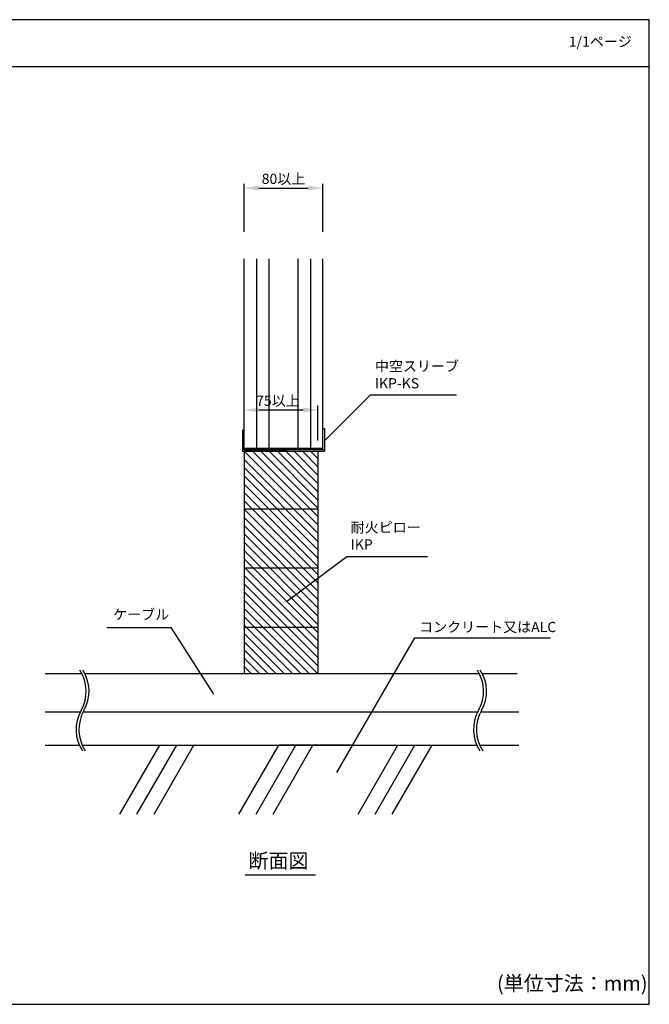
# Model space of a CAD drawing. Extents: x -1062 to 7633, y -4928 to -572.
# Drawn here: x 2125 to 2555, y -3898 to -3226 of the extents above; entities that cross this region are included whole.
import ezdxf

# ---------------------------------------------------------------- set-up
doc = ezdxf.new("R2010")
doc.units = 0
doc.header["$LTSCALE"] = 2
doc.header["$MEASUREMENT"] = 0
doc.layers.get('0').update_dxf_attribs({"linetype": 'CONTINUOUS'})
doc.layers.get('Defpoints').update_dxf_attribs({"linetype": 'CONTINUOUS'})
for name, color, linetype in [('C3', 6, 'CONTINUOUS'), ('C4', 3, 'CONTINUOUS'), ('C6', 2, 'CONTINUOUS')]:
    doc.layers.add(name, color=color, linetype=linetype)
doc.styles.add('ゴシック\u30002', font='txt', dxfattribs={"height": 7})
doc.dimstyles.new('ゴシック\u30003', dxfattribs={"dimtxt": 7, "dimasz": 10, "dimexe": 3, "dimexo": 0, "dimgap": 2, "dimtad": 1, "dimdec": 4, "dimzin": 0, "dimdsep": 46, "dimtxsty": 'ゴシック\u30002', "dimcen": 0.09, "dimadec": 0, "dimazin": 0, "dimtfac": 1, "dimtdec": 4, "dimtmove": 0, "dimatfit": 3, "dimfxl": 1, "dimtolj": 1, "dimtzin": 0, "dimarcsym": 0})

# ---------------------------------------------------------------- blocks, each defined once
blk = doc.blocks.new('*D164')
at = {"color": 0, "lineweight": -2}
for p, q in [((2278.21, -3370.93), (2278.21, -3337.97)), ((2331.97, -3370.93), (2331.97, -3337.97)), ((2288.21, -3340.97), (2321.97, -3340.97))]:
    blk.add_line(p, q, dxfattribs=at)
at = {"color": 0}
for points in [[(2288.21, -3339.3), (2288.21, -3342.63), (2278.21, -3340.97)], [(2321.97, -3339.3), (2321.97, -3342.63), (2331.97, -3340.97)]]:
    blk.add_solid(points, dxfattribs=at)
at = {"layer": 'Defpoints', "color": 0}
for p in [(2331.97, -3340.97), (2278.21, -3370.93), (2331.97, -3370.93)]:
    blk.add_point(p, dxfattribs=at)
at = {"color": 0, "insert": (2305.09, -3334.65), "char_height": 7, "attachment_point": 5, "style": 'ゴシック\u30002'}
blk.add_mtext('\\A1;80以上', dxfattribs=at)
blk = doc.blocks.new('*D165')
at = {"color": 0, "lineweight": -2}
for p, q in [((2278.21, -3512.92), (2278.21, -3489.41)), ((2288.21, -3492.41), (2318.61, -3492.41)), ((2328.61, -3513.32), (2328.61, -3489.41))]:
    blk.add_line(p, q, dxfattribs=at)
at = {"color": 0}
for points in [[(2288.21, -3490.74), (2288.21, -3494.08), (2278.21, -3492.41)], [(2318.61, -3490.74), (2318.61, -3494.08), (2328.61, -3492.41)]]:
    blk.add_solid(points, dxfattribs=at)
at = {"layer": 'Defpoints', "color": 0}
for p in [(2328.61, -3492.41), (2278.21, -3512.92), (2328.61, -3513.32)]:
    blk.add_point(p, dxfattribs=at)
at = {"color": 0, "insert": (2301.31, -3486.09), "char_height": 7, "attachment_point": 5, "style": 'ゴシック\u30002'}
blk.add_mtext('\\A1;75以上', dxfattribs=at)

msp = doc.modelspace()

# ---------------------------------------------------------------- hatches: boundary and pattern name
at = {"layer": 'C4', "ltscale": 2}
h = msp.add_hatch(dxfattribs=at)
h.set_pattern_fill('ANSI31', color=254, scale=32, angle=90, style=0)
h.set_pattern_definition([(135, (1363.1314, -778.2057), (-2.828427, -2.828427), [])])
h.paths.add_polyline_path([(2328.61468, -3559.91511), (2278.21468, -3559.91511), (2278.21468, -3600.23511), (2328.61468, -3600.23511)])
h.paths.add_polyline_path([(2328.61468, -3640.55511), (2328.61468, -3600.23511), (2278.21468, -3600.23511), (2278.21468, -3640.55511)])
h.paths.add_polyline_path([(2278.21468, -3640.55511), (2278.21468, -3672.29031), (2328.61468, -3672.29031), (2328.61468, -3640.55511)])
h.paths.add_polyline_path([(2328.61468, -3520.59511), (2278.21468, -3520.59511), (2278.21468, -3559.91511), (2328.61468, -3559.91511)])

# ---------------------------------------------------------------- linework, layer by layer
at = {"color": 254, "linetype": 'Continuous'}
for p, q in [((2554.57611, -3226.04106), (1594.57611, -3226.04106)), ((2554.57611, -3898.04106), (2554.57611, -3226.04106)), ((1594.57611, -3258.04106), (2554.57611, -3258.04106)), ((2279.02296, -3809.78734), (2327.01312, -3809.78734)), ((1594.57611, -3898.04106), (2554.57611, -3898.04106))]:
    msp.add_line(p, q, dxfattribs=at)
at = {"color": 254}
for p, q in [((2286.61468, -3389.19191), (2286.61468, -3518.59511)), ((2295.01468, -3389.19191), (2295.01468, -3518.59511)), ((2323.57468, -3389.19191), (2323.57468, -3518.59511)), ((2331.97468, -3518.59511), (2331.97468, -3389.19191)), ((2364.40542, -3481.97643), (2332.97468, -3513.37511)), ((2364.40542, -3481.97643), (2423.11186, -3481.97643)), ((2278.21468, -3506.15511), (2277.21468, -3506.15511)), ((2277.21468, -3506.15511), (2277.21468, -3520.59511)), ((2331.97468, -3505.15511), (2332.97468, -3505.15511)), ((2332.97468, -3505.15511), (2332.97468, -3520.59511)), ((2277.21468, -3520.59511), (2332.97468, -3520.59511)), ((2348.19124, -3592.55393), (2307.20537, -3623.45685)), ((2403.19083, -3592.55393), (2348.19124, -3592.55393)), ((2184.54709, -3640.84967), (2228.50739, -3640.84967)), ((2257.61807, -3686.38393), (2228.50739, -3640.84967)), ((2394.63434, -3647.85318), (2487.27929, -3647.85318))]:
    msp.add_line(p, q, dxfattribs=at)
for centre, start, end in [((2143.99659, -3684.41748), 330.40418088, 33.1768538), ((2145.98068, -3684.3982), 330.40418088, 33.1768538), ((2415.12252, -3684.3982), 330.40418088, 33.1768538), ((2417.10661, -3684.37892), 330.40418088, 33.1768538), ((2190.06587, -3710.58403), 150.40418088, 213.1768538), ((2192.04997, -3710.56475), 150.40418088, 213.1768538), ((2461.1918, -3710.56475), 150.40418088, 213.1768538), ((2463.1759, -3710.54547), 150.40418088, 213.1768538)]:
    msp.add_arc(centre, 26.49088, start, end, dxfattribs=at)
at = {"layer": 'C3', "color": 254, "ltscale": 10}
for p, q in [((2278.21468, -3519.59511), (2278.21468, -3389.19191)), ((2315.17468, -3518.59511), (2315.17468, -3389.19191)), ((2278.21468, -3519.59511), (2278.21468, -3409.59511))]:
    msp.add_line(p, q, dxfattribs=at)
at = {"layer": 'C4', "color": 254, "ltscale": 2}
for p, q in [((2331.97468, -3518.59511), (2278.21468, -3518.59511)), ((2278.21468, -3519.59511), (2307.64828, -3519.59511)), ((2328.61468, -3519.59511), (2278.21468, -3519.59511)), ((2332.97468, -3519.59511), (2278.21468, -3519.59511)), ((2278.21468, -3520.59511), (2278.21468, -3672.29031)), ((2328.61468, -3520.59511), (2328.61468, -3672.29031)), ((2278.21468, -3559.91511), (2328.61468, -3559.91511)), ((2278.21468, -3600.23511), (2328.61468, -3600.23511)), ((2278.21468, -3640.55511), (2328.61468, -3640.55511)), ((2341.50493, -3739.87602), (2394.63434, -3647.85318)), ((2142.44558, -3672.29031), (2167.54863, -3672.29031)), ((2169.54264, -3672.29031), (2438.68448, -3672.29031)), ((2440.67847, -3672.29031), (2464.38378, -3672.29031)), ((2142.44558, -3698.49831), (2166.49253, -3698.49831)), ((2168.46676, -3698.49831), (2437.60859, -3698.49831)), ((2439.58283, -3698.49831), (2465.5353, -3698.49831)), ((2193.50797, -3768.23511), (2220.66652, -3721.19511)), ((2205.14735, -3768.23511), (2232.3059, -3721.19511)), ((2216.78673, -3768.23511), (2243.94529, -3721.19511)), ((2274.7318, -3768.23511), (2301.89036, -3721.19511)), ((2286.37118, -3768.23511), (2313.52974, -3721.19511)), ((2298.01056, -3768.23511), (2325.16912, -3721.19511)), ((2352.29036, -3721.19511), (2301.89036, -3721.19511)), ((2355.95564, -3768.23511), (2383.11419, -3721.19511)), ((2367.59502, -3768.23511), (2394.75358, -3721.19511)), ((2379.2344, -3768.23511), (2406.39296, -3721.19511))]:
    msp.add_line(p, q, dxfattribs=at)
at = {"layer": 'C6', "color": 254, "ltscale": 2}
for p, q in [((2142.44558, -3721.19511), (2165.79301, -3721.19511)), ((2167.78554, -3721.19511), (2436.92738, -3721.19511)), ((2438.91993, -3721.19511), (2465.5353, -3721.19511))]:
    msp.add_line(p, q, dxfattribs=at)

# ---------------------------------------------------------------- texts
at = {"color": 254, "style": 'ゴシック\u30002'}
for s, p in [('断面図', (2281.21323, -3805.03904)), ('(単位寸法：mm)', (2450.69851, -3888.71191))]:
    msp.add_text(s, height=10, dxfattribs=at).set_placement(p)
at = {"color": 254, "char_height": 7, "attachment_point": 1, "style": 'ゴシック\u30002'}
for s, insert, width in [('1/1ページ', (2499.66423, -3237.51752), 49.6009415), ('中空スリーブ\\PIKP-KS', (2367.41455, -3459.00296), 90.8123539), ('耐火ピロー\\PIKP', (2350.89905, -3569.04983), 119.5413872), ('ケーブル', (2188.89978, -3628.45516), 70.3139093), ('コンクリート又はALC', (2397.60124, -3637.02096), 113.4844264)]:
    msp.add_mtext(s, dxfattribs=dict(at, insert=insert, width=width))

# ---------------------------------------------------------------- dimensions: what is measured, and where the dimension line sits
at = {"color": 254}
for base, p1, p2, text, picture, middle in [((2331.97468, -3340.96572), (2278.21468, -3370.92531), (2331.97468, -3370.92531), '80以上', '*D164', (2305.09468, -3340.96572)), ((2328.61468, -3492.4084), (2278.21468, -3512.91824), (2328.61468, -3513.32144), '75以上', '*D165', (2301.30715, -3492.4084))]:
    dim = msp.add_linear_dim(base=base, p1=p1, p2=p2, text=text, dimstyle='ゴシック\u30003', dxfattribs=at)
    dim.commit()
    dim.dimension.update_dxf_attribs({"geometry": picture, "text_midpoint": middle, "dimtype": 160})

doc.saveas('drawing.dxf')
